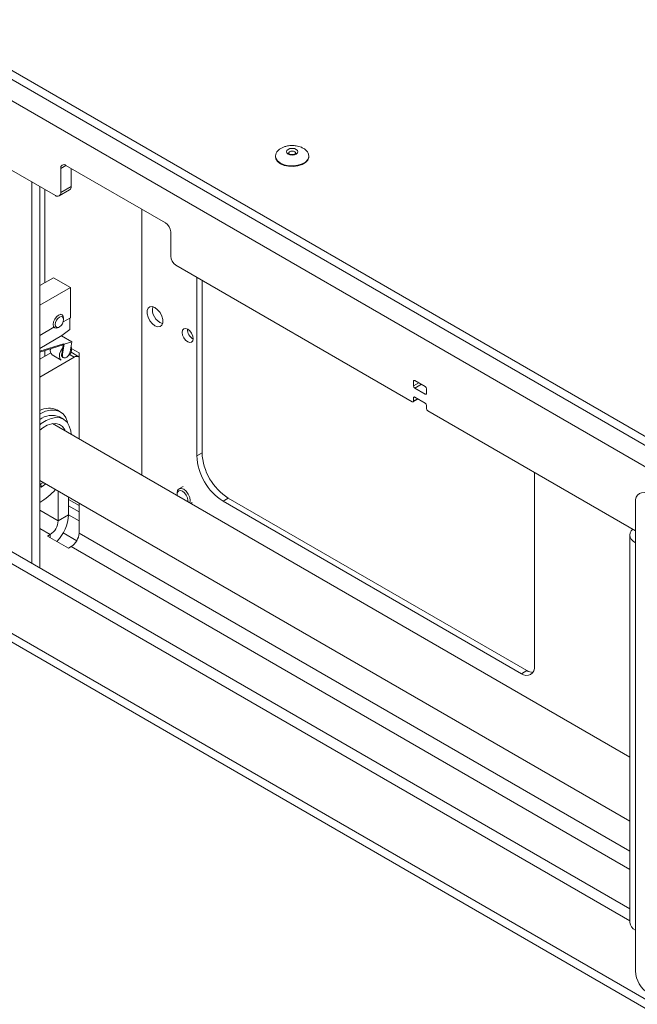
# Paper-space layout 'Sheet1(2)' of a CAD drawing. Units: millimetres. Extents: x 73 to 7848, y 823 to 7899.
# Drawn here: x 5699 to 5866, y 6830 to 7096 of the extents above; entities that cross this region are included whole.
import ezdxf

# ---------------------------------------------------------------- set-up
doc = ezdxf.new("R2010")
doc.units = ezdxf.units.MM

psp = doc.layouts.new('Sheet1(2)')

# ---------------------------------------------------------------- linework, layer by layer
at = {"color": 7, "linetype": 'Continuous', "lineweight": 18}
for p, q in [((6496.85, 6620.76), (5428.84, 7237.32)), ((6496.85, 6618.31), (5428.84, 7234.87)), ((6462.77, 6632.27), (5462.92, 7209.47)), ((5708.99, 7048.64), (5591.91, 7116.23)), ((6462.77, 6488.56), (5462.92, 7065.76)), ((5464.37, 7062.56), (6463.74, 6485.63)), ((5768.42, 7059.26), (5768.42, 7059.09)), ((5777.42, 7059.26), (5777.41, 7059.33)), ((5777.42, 7059.09), (5777.42, 7059.26)), ((5710.41, 7055.99), (5710.41, 7049.46)), ((5738.69, 7041.29), (5711.82, 7056.8)), ((5713.24, 7055.99), (5713.24, 7051.09)), ((5702.63, 6949.43), (5702.63, 7052.31)), ((5704.75, 6948.2), (5704.75, 7051.09)), ((5706.16, 7025.16), (5706.16, 7050.27)), ((5709.99, 7048.54), (5712.82, 7050.17)), ((5710.41, 7049.46), (5713.24, 7051.09)), ((5732.33, 7044.97), (5732.33, 6973.19)), ((5740.11, 7032.31), (5740.11, 7038.84)), ((5805.34, 6993.02), (5741.52, 7029.86)), ((5704.75, 7024.34), (5708.45, 7026.47)), ((5708.45, 7026.47), (5713.01, 7023.84)), ((5747.18, 7026.6), (5747.18, 6978.41)), ((5748.59, 7025.78), (5748.59, 6979.23)), ((5704.75, 7019.08), (5713.01, 7023.84)), ((5713.01, 7023.84), (5713.01, 7015.68)), ((5710.78, 7016.43), (5710.35, 7016.68)), ((5713.01, 7015.68), (5711.08, 7014.56)), ((5711.19, 7015.2), (5711.19, 7015.52)), ((5712.86, 7012.49), (5712.86, 7015.59)), ((5708.55, 7013.1), (5704.75, 7010.91)), ((5708.35, 7013.22), (5708.78, 7012.97)), ((5709.78, 7013.07), (5710.05, 7013.23)), ((5710.74, 7010.86), (5712.86, 7012.49)), ((5710.74, 7010.86), (5704.75, 7007.4)), ((5710.62, 7010.78), (5713.42, 7009.16)), ((5704.75, 7006.62), (5711.14, 7008.63)), ((5711.1, 7008.37), (5704.75, 7006.37)), ((5706.16, 7005.36), (5706.16, 7006.81)), ((5710.67, 7005.97), (5710.96, 7007.58)), ((5710.89, 7005.85), (5711.36, 7008.51)), ((5710.96, 7007.58), (5711.1, 7008.37)), ((5711.1, 7008.37), (5711.14, 7008.63)), ((5711.36, 7008.51), (5711.14, 7008.63)), ((5711.36, 7008.51), (5713.42, 7009.16)), ((5713.42, 7009.16), (5712.95, 7006.5)), ((5713.37, 7007.32), (5715.36, 7006.17)), ((5707.7, 7006.25), (5704.75, 7004.54)), ((5714.06, 7005.02), (5704.75, 6999.64)), ((5708.13, 7005.65), (5710.53, 7004.26)), ((5710.89, 7005.85), (5710.67, 7005.97)), ((5710.96, 7005), (5711.17, 7004.88)), ((5713.21, 7006.36), (5715.31, 7005.14)), ((5715.31, 7005.14), (5715.36, 7005.12)), ((5715.36, 7006.17), (5715.36, 6982.99)), ((5805.69, 6998.53), (5805.69, 6997.31)), ((5808.87, 6997.1), (5806.04, 6998.74)), ((5806.04, 6996.7), (5808.87, 6995.06)), ((5809.23, 6995.27), (5809.23, 6996.49)), ((5805.59, 6993), (5806.9, 6993.75)), ((5805.69, 6994.04), (5805.69, 6993.23)), ((5808.87, 6992.61), (5806.04, 6994.25)), ((5809.23, 6991.18), (5809.23, 6992)), ((5710.3, 6990.3), (5709.46, 6990.79)), ((5711.16, 6988.3), (5710.1, 6988.91)), ((5865.62, 6958.22), (5809.58, 6990.57)), ((5864.12, 6897.11), (5708.2, 6987.12)), ((5748.59, 6979.23), (5747.18, 6978.41)), ((5838.39, 6921.67), (5838.39, 6973.94)), ((5704.75, 6971.79), (5864.12, 6879.79)), ((5705.1, 6969.96), (5704.75, 6970.17)), ((5705.1, 6969.96), (5705.08, 6970.94)), ((5743.45, 6970.17), (5742.35, 6969.53)), ((5666.09, 6967.26), (5864.12, 6852.93)), ((5709.7, 6960.85), (5709.7, 6968.94)), ((5712.53, 6962.49), (5712.53, 6967.3)), ((5741.83, 6968.39), (5741.83, 6968.03)), ((5755.66, 6966.98), (5754.25, 6966.17)), ((5755.66, 6966.98), (5836.27, 6920.45)), ((5712.53, 6964.93), (5715.36, 6963.29)), ((5715.36, 6965.67), (5715.36, 6957.59)), ((5745.51, 6965.58), (5745.95, 6965.84)), ((5754.25, 6966.17), (5834.86, 6919.63)), ((5865.62, 6965.98), (5865.62, 6954.96)), ((5709.7, 6960.85), (5712.53, 6962.49)), ((5712.53, 6962.49), (5715.36, 6960.85)), ((5684.95, 6959.63), (5864.12, 6856.2)), ((5707.58, 6957.18), (5706.87, 6956.77)), ((5706.87, 6956.77), (5712.53, 6953.51)), ((5711.08, 6957.61), (5714.74, 6955.5)), ((5864.12, 6957.04), (5864.12, 6852.52)), ((5712.53, 6953.51), (5713.24, 6953.91)), ((5865.62, 6954.96), (5865.62, 6850.44)), ((5834.86, 6919.63), (5836.27, 6920.45)), ((5865.62, 6850.44), (5865.62, 6839.42))]:
    psp.add_line(p, q, dxfattribs=at)
at = {"color": 8, "linetype": 'Continuous', "lineweight": 18}
for p, q in [((5711.82, 7056.8), (5710.41, 7055.99)), ((5714.06, 7005.02), (5712.92, 7005.68)), ((5806.04, 6998.74), (5805.69, 6998.53)), ((5807.1, 6998.12), (5805.69, 6997.31)), ((5807.81, 6997.72), (5806.04, 6996.7)), ((5806.04, 6994.25), (5805.69, 6994.04)), ((5805.69, 6993.23), (5806.75, 6993.84)), ((5809.23, 6995.27), (5808.87, 6995.06)), ((5715.36, 6965.02), (5712.53, 6966.65)), ((5709.7, 6960.85), (5704.75, 6963.71)), ((5704.75, 6958.81), (5707.58, 6957.18)), ((5707.58, 6956.36), (5707.58, 6957.18)), ((5864.12, 6871.71), (5715.36, 6957.59)), ((5713.24, 6953.91), (5864.12, 6866.81))]:
    psp.add_line(p, q, dxfattribs=at)
at = {"color": 7, "linetype": 'Continuous', "lineweight": 18, "flags": 128}
for points in [[(5774.02, 7061.12), (5774.36, 7060.83), (5774.48, 7060.48), (5774.36, 7060.14), (5774.02, 7059.84), (5773.51, 7059.65), (5772.92, 7059.58), (5772.32, 7059.65), (5771.81, 7059.84), (5771.47, 7060.14), (5771.35, 7060.48), (5771.47, 7060.83), (5771.81, 7061.12), (5772.32, 7061.32), (5772.92, 7061.39), (5773.51, 7061.32), (5774.02, 7061.12)], [(5768.42, 7059.09), (5768.52, 7058.54), (5768.97, 7057.85), (5769.73, 7057.26), (5770.76, 7056.81), (5771.96, 7056.55), (5773.24, 7056.5), (5774.49, 7056.66), (5775.61, 7057.01), (5776.52, 7057.54), (5777.13, 7058.19), (5777.4, 7058.91), (5777.42, 7059.09)], [(5735.86, 7018.42), (5736.59, 7017.86), (5737.23, 7017.06), (5737.7, 7016.14), (5737.95, 7015.19), (5737.95, 7014.34), (5737.7, 7013.69), (5737.23, 7013.31), (5736.59, 7013.25), (5735.86, 7013.52), (5735.14, 7014.09), (5734.5, 7014.88), (5734.03, 7015.81), (5733.77, 7016.75), (5733.77, 7017.61), (5734.03, 7018.26), (5734.5, 7018.64), (5735.14, 7018.69), (5735.86, 7018.42)], [(5708.36, 7013.89), (5708.47, 7014.57), (5708.78, 7015.28), (5709.24, 7015.9), (5709.78, 7016.34), (5710.32, 7016.52), (5710.78, 7016.43), (5711.08, 7016.08), (5711.19, 7015.52), (5711.19, 7015.52)], [(5708.92, 7013.89), (5709, 7014.44), (5709.25, 7015.01), (5709.62, 7015.51), (5710.05, 7015.86), (5710.49, 7016.01), (5710.86, 7015.94), (5711.11, 7015.65), (5711.19, 7015.2), (5711.11, 7014.65), (5710.86, 7014.08), (5710.49, 7013.58), (5710.05, 7013.23), (5709.62, 7013.08), (5709.25, 7013.15), (5709, 7013.43), (5708.92, 7013.89)], [(5709.78, 7013.07), (5709.78, 7013.07), (5709.24, 7012.88), (5708.78, 7012.97), (5708.47, 7013.32), (5708.36, 7013.89)], [(5744.7, 7012.59), (5745.27, 7012.13), (5745.75, 7011.48), (5746.07, 7010.74), (5746.19, 7010.01), (5746.07, 7009.42), (5745.75, 7009.05), (5745.27, 7008.96), (5744.7, 7009.16), (5744.13, 7009.62), (5743.65, 7010.27), (5743.33, 7011.01), (5743.22, 7011.73), (5743.33, 7012.32), (5743.65, 7012.69), (5744.13, 7012.78), (5744.7, 7012.59)], [(5710.57, 7004.25), (5710.28, 7004.5), (5710.06, 7005.11), (5710.11, 7005.92), (5710.43, 7006.79), (5710.96, 7007.58)], [(5712.95, 7006.5), (5712.79, 7005.97), (5712.49, 7005.47), (5712.1, 7005.07), (5711.69, 7004.85), (5711.31, 7004.82), (5711.02, 7005.01), (5710.87, 7005.37), (5710.89, 7005.85)], [(5704.75, 6989.68), (5704.89, 6989.76), (5706.31, 6990.43), (5707.68, 6990.76), (5708.95, 6990.76), (5710.08, 6990.42), (5711.03, 6989.75), (5711.77, 6988.77), (5712.27, 6987.52), (5712.37, 6987.14)], [(5713.22, 6984.22), (5713.11, 6985.19), (5712.73, 6986.46), (5712.11, 6987.49), (5711.28, 6988.23), (5710.27, 6988.66), (5709.1, 6988.76), (5707.83, 6988.53), (5706.5, 6987.99), (5705.16, 6987.14), (5704.75, 6986.82)], [(5711.63, 6985.14), (5711.49, 6985.45), (5710.88, 6986.32), (5710.07, 6986.9), (5709.08, 6987.15), (5707.97, 6987.08), (5706.77, 6986.69), (5705.55, 6985.98), (5704.75, 6985.36)], [(5704.75, 6970.82), (5705.16, 6970.97), (5705.72, 6971.23)], [(5741.83, 6968.41), (5741.98, 6969.11), (5742.36, 6969.54), (5742.94, 6969.64), (5743.62, 6969.4), (5744.29, 6968.85), (5744.86, 6968.07), (5745.24, 6967.18), (5745.37, 6966.33), (5745.27, 6965.72)], [(5741.86, 6967.69), (5741.83, 6968.04), (5741.95, 6968.62), (5742.27, 6968.97), (5742.74, 6969.06), (5743.3, 6968.86), (5743.86, 6968.4), (5744.33, 6967.76), (5744.64, 6967.04), (5744.74, 6966.33), (5744.71, 6966.04)], [(5864.92, 6958.62), (5864.51, 6958.16), (5864.22, 6957.61), (5864.12, 6957.04), (5864.22, 6956.46), (5864.51, 6955.91), (5864.98, 6955.4), (5865.62, 6954.96)]]:
    psp.add_lwpolyline(points, dxfattribs=at)
at = {"color": 8, "linetype": 'Continuous', "lineweight": 18, "flags": 128}
for points in [[(5773.92, 7060.08), (5773.84, 7060.3), (5773.62, 7060.48), (5773.3, 7060.61), (5772.92, 7060.65), (5772.53, 7060.61), (5772.21, 7060.48), (5771.99, 7060.3), (5771.92, 7060.08), (5771.92, 7060.07)], [(5768.42, 7059.24), (5768.52, 7058.7), (5768.97, 7058.01), (5769.73, 7057.42), (5770.76, 7056.98), (5771.96, 7056.72), (5773.24, 7056.67), (5774.49, 7056.82), (5775.61, 7057.18), (5776.52, 7057.7), (5777.13, 7058.35), (5777.4, 7059.07), (5777.42, 7059.26)]]:
    psp.add_lwpolyline(points, dxfattribs=at)
at = {"color": 7, "linetype": 'Continuous', "lineweight": 18}
for centre, radius, start, end in [((5711.27, 7056.13), 0.873, 50.7967, 189.214), ((5709.55, 7049.32), 0.873, 230.7967, 9.214), ((5712.28, 7050.97), 0.959, 304.0564, 7.2558), ((5737.04, 7038.7), 3.07, 2.6055, 57.3945), ((5743.18, 7032.45), 3.07, 182.6055, 237.3945), ((5739.21, 7017.9), 4.03, 169.0078, 250.9868), ((5747.67, 7012.58), 3.04, 179.2362, 240.7584), ((5709.03, 7006.76), 1.43, 157.7194, 230.9364), ((5710.71, 7007.12), 2.65, 323.8685, 18.8469), ((5711.49, 7005.68), 0.866, 160.4708, 232.1009), ((5714.8, 7004), 1.26, 65.686, 125.6182), ((5805.91, 6998.57), 0.218, 50.7967, 189.214), ((5806.46, 6997.34), 0.768, 182.6055, 237.3945), ((5808.46, 6996.46), 0.768, 2.6055, 57.3945), ((5805.91, 6994.08), 0.218, 50.7967, 189.214), ((5809.01, 6995.23), 0.218, 230.7967, 9.214), ((5707.26, 6986.31), 4.98, 63.8316, 120.1987), ((5805.47, 6993.19), 0.218, 230.7967, 9.214), ((5808.46, 6991.97), 0.768, 2.6055, 57.3945), ((5809.99, 6991.22), 0.768, 182.6055, 237.3945), ((5708.05, 6983.89), 5.43, 67.7275, 127.3701), ((5762.53, 6979.11), 15.37, 182.6055, 237.3945), ((5763.94, 6979.93), 15.37, 182.6055, 237.3945), ((5697.88, 6981.86), 13.92, 301.2502, 307.6756), ((5705.73, 6971.48), 0.426, 237.8117, 298.9866), ((5691.91, 6985.58), 23.6, 302.9652, 316.48), ((5867.77, 6966.33), 2.18, 50.7967, 189.214), ((5701.7, 6963), 10.84, 315.0138, 357.3034), ((5705.09, 6961.06), 4.61, 302.6055, 357.3945), ((5710.75, 6957.8), 4.61, 302.6055, 357.3945), ((5836.24, 6921.32), 2.18, 230.7967, 9.214), ((5837.92, 6923.02), 3.05, 237.469, 270.8963), ((5866.68, 6852.78), 2.56, 185.6948, 245.6253), ((5873.29, 6839.76), 7.68, 182.6055, 237.3945)]:
    psp.add_arc(centre, radius, start, end, dxfattribs=at)
for points, knots in [([(6551.11, 6244.08), (6548.38, 6245.43), (6542.92, 6248.13), (6533.24, 6252.42), (6522, 6256.89), (6508.94, 6261.36), (6495.23, 6265.42), (6480.96, 6269.15), (6464.62, 6273), (6446.18, 6276.96), (6425.7, 6281.13), (6406.53, 6285.01), (6388.85, 6288.73), (6372.77, 6292.33), (6356.74, 6296.21), (6340.86, 6300.46), (6325.2, 6305.16), (6309.85, 6310.38), (6294.9, 6316.2), (6280.48, 6322.69), (6266.62, 6329.77), (6253.33, 6337.38), (6240.64, 6345.4), (6228.67, 6353.7), (6217.44, 6362.18), (6206.98, 6370.75), (6197.25, 6379.38), (6187.76, 6388.48), (6178.71, 6397.95), (6170.31, 6407.7), (6163.04, 6417.11), (6156.75, 6426.15), (6151.25, 6434.87), (6146.06, 6443.79), (6141.05, 6452.94), (6136, 6462.3), (6130.9, 6471.36), (6125.81, 6479.55), (6120.58, 6486.93), (6115.2, 6493.58), (6109.06, 6500.15), (6102.51, 6506.2), (6095.62, 6511.78), (6088.48, 6516.93), (6080.5, 6522.07), (6071.61, 6527.22), (6061.79, 6532.36), (6050.98, 6537.49), (6039.13, 6542.64), (6026.14, 6547.81), (6011.4, 6553.29), (5994.93, 6559.06), (5976.83, 6565.12), (5957.91, 6571.26), (5938.38, 6577.46), (5918.43, 6583.73), (5898.25, 6590.07), (5878.06, 6596.47), (5858.72, 6602.72), (5840.38, 6608.81), (5823.17, 6614.73), (5806.55, 6620.7), (5790.67, 6626.72), (5775.66, 6632.79), (5761.67, 6638.92), (5748.15, 6645.41), (5735.17, 6652.26), (5722.77, 6659.48), (5711.46, 6666.71), (5701.12, 6673.93), (5691.59, 6681.14), (5681.16, 6689.61), (5670, 6699.36), (5658.09, 6710.33), (5647.41, 6720.22), (5637.51, 6729.01), (5628.22, 6736.75), (5618.36, 6744.24), (5607.68, 6751.45), (5595.97, 6758.34), (5583.07, 6764.86), (5568.31, 6771.45), (5551.68, 6778.13), (5533.29, 6784.93), (5514.14, 6791.64), (5494.49, 6798.35), (5474.57, 6805.17), (5456.05, 6811.69), (5439.11, 6817.95), (5423.83, 6823.92), (5408.92, 6830.18), (5394.49, 6836.77), (5380.68, 6843.74), (5367.18, 6851.37), (5354.2, 6859.77), (5341.7, 6868.93), (5329.9, 6878.57), (5318.65, 6888.67), (5307.81, 6899.21), (5297.23, 6910.13), (5286.39, 6921.82), (5275.17, 6934.26), (5263.37, 6947.45), (5251.13, 6960.96), (5238.27, 6974.77), (5225.37, 6988.01), (5212.41, 7000.63), (5199.4, 7012.62), (5185.47, 7024.7), (5170.52, 7036.84), (5154.56, 7048.94), (5138.07, 7060.69), (5121.25, 7071.99), (5104.28, 7082.74), (5086.95, 7093.04), (5069.48, 7102.83), (5057.45, 7108.96), (5051.54, 7111.98)], [0, 0, 0, 0, 0.004927, 0.009859, 0.016704, 0.023623, 0.030653, 0.037808, 0.045096, 0.05483, 0.06476, 0.074855, 0.082672, 0.090553, 0.098491, 0.106484, 0.114536, 0.122664, 0.130891, 0.139231, 0.147696, 0.156253, 0.164861, 0.173474, 0.181886, 0.1902, 0.198361, 0.206309, 0.215414, 0.224037, 0.232162, 0.239853, 0.24717, 0.254171, 0.262205, 0.269939, 0.277449, 0.284823, 0.290582, 0.296371, 0.302251, 0.308293, 0.313297, 0.318499, 0.323945, 0.329681, 0.335756, 0.342097, 0.348857, 0.356071, 0.363719, 0.372878, 0.382464, 0.392402, 0.402613, 0.413018, 0.423535, 0.434085, 0.444589, 0.453915, 0.463085, 0.472043, 0.480737, 0.48912, 0.497146, 0.504806, 0.513212, 0.521234, 0.528924, 0.536327, 0.543486, 0.550434, 0.560999, 0.571219, 0.581176, 0.588671, 0.596103, 0.603522, 0.610994, 0.618599, 0.626417, 0.634473, 0.644169, 0.654162, 0.664409, 0.67486, 0.685459, 0.696149, 0.70458, 0.713015, 0.721438, 0.729839, 0.738217, 0.746578, 0.755711, 0.764916, 0.774242, 0.783733, 0.793417, 0.803318, 0.813451, 0.824881, 0.836622, 0.848684, 0.861082, 0.873832, 0.884741, 0.895926, 0.907404, 0.919197, 0.931268, 0.943506, 0.955094, 0.966632, 0.978025, 0.989178, 1, 1, 1, 1]), ([(6551.11, 6227.92), (6548.38, 6229.27), (6542.92, 6231.97), (6533.24, 6236.26), (6522, 6240.73), (6508.94, 6245.2), (6495.23, 6249.26), (6480.96, 6252.99), (6464.62, 6256.84), (6446.18, 6260.8), (6425.7, 6264.97), (6406.53, 6268.85), (6388.85, 6272.57), (6372.77, 6276.17), (6356.74, 6280.05), (6340.86, 6284.3), (6325.2, 6289), (6309.85, 6294.22), (6294.9, 6300.04), (6280.48, 6306.53), (6266.62, 6313.62), (6253.33, 6321.22), (6240.64, 6329.24), (6228.67, 6337.54), (6217.44, 6346.02), (6206.98, 6354.59), (6197.25, 6363.22), (6187.76, 6372.32), (6178.71, 6381.79), (6170.31, 6391.55), (6163.04, 6400.95), (6156.75, 6409.99), (6151.25, 6418.71), (6146.06, 6427.63), (6141.05, 6436.78), (6136, 6446.14), (6130.9, 6455.2), (6125.81, 6463.39), (6120.58, 6470.77), (6115.2, 6477.42), (6109.06, 6483.99), (6102.51, 6490.04), (6095.62, 6495.62), (6088.48, 6500.77), (6080.5, 6505.91), (6071.61, 6511.07), (6061.79, 6516.2), (6050.98, 6521.33), (6039.13, 6526.48), (6026.14, 6531.65), (6011.4, 6537.13), (5994.93, 6542.9), (5976.83, 6548.96), (5957.91, 6555.1), (5938.38, 6561.3), (5918.43, 6567.57), (5898.25, 6573.91), (5878.06, 6580.31), (5858.72, 6586.56), (5840.38, 6592.65), (5823.17, 6598.57), (5806.55, 6604.54), (5790.67, 6610.56), (5775.66, 6616.63), (5761.67, 6622.76), (5748.15, 6629.25), (5735.17, 6636.1), (5722.77, 6643.32), (5711.46, 6650.55), (5701.12, 6657.77), (5691.59, 6664.98), (5681.16, 6673.45), (5670, 6683.2), (5658.09, 6694.17), (5647.41, 6704.06), (5637.51, 6712.85), (5628.22, 6720.59), (5618.36, 6728.08), (5607.68, 6735.29), (5595.97, 6742.18), (5583.07, 6748.7), (5568.31, 6755.29), (5551.68, 6761.97), (5533.29, 6768.77), (5514.14, 6775.48), (5494.49, 6782.19), (5474.57, 6789.01), (5456.05, 6795.53), (5439.11, 6801.79), (5423.83, 6807.76), (5408.92, 6814.02), (5394.49, 6820.61), (5380.68, 6827.58), (5367.18, 6835.22), (5354.2, 6843.61), (5341.7, 6852.77), (5329.9, 6862.41), (5318.65, 6872.52), (5307.81, 6883.05), (5297.23, 6893.97), (5286.39, 6905.66), (5275.17, 6918.1), (5263.37, 6931.29), (5251.13, 6944.8), (5238.27, 6958.61), (5225.37, 6971.85), (5212.41, 6984.47), (5199.4, 6996.46), (5185.47, 7008.55), (5170.52, 7020.68), (5154.56, 7032.78), (5138.07, 7044.53), (5121.25, 7055.83), (5104.28, 7066.58), (5086.95, 7076.88), (5069.48, 7086.67), (5057.45, 7092.8), (5051.54, 7095.82)], [0, 0, 0, 0, 0.004927, 0.009859, 0.016704, 0.023623, 0.030653, 0.037808, 0.045096, 0.05483, 0.06476, 0.074855, 0.082672, 0.090553, 0.098491, 0.106484, 0.114536, 0.122664, 0.130891, 0.139231, 0.147696, 0.156253, 0.164861, 0.173474, 0.181886, 0.1902, 0.198361, 0.206309, 0.215414, 0.224037, 0.232162, 0.239853, 0.24717, 0.254171, 0.262205, 0.269939, 0.277449, 0.284823, 0.290582, 0.296371, 0.302251, 0.308293, 0.313297, 0.318499, 0.323945, 0.329681, 0.335756, 0.342097, 0.348857, 0.356071, 0.363719, 0.372878, 0.382464, 0.392402, 0.402613, 0.413018, 0.423535, 0.434085, 0.444589, 0.453915, 0.463085, 0.472043, 0.480737, 0.48912, 0.497146, 0.504806, 0.513212, 0.521234, 0.528924, 0.536327, 0.543486, 0.550434, 0.560999, 0.571219, 0.581176, 0.588671, 0.596103, 0.603522, 0.610994, 0.618599, 0.626417, 0.634473, 0.644169, 0.654162, 0.664409, 0.67486, 0.685459, 0.696149, 0.70458, 0.713015, 0.721438, 0.729839, 0.738217, 0.746578, 0.755711, 0.764916, 0.774242, 0.783733, 0.793417, 0.803318, 0.813451, 0.824881, 0.836622, 0.848684, 0.861082, 0.873832, 0.884741, 0.895926, 0.907404, 0.919197, 0.931268, 0.943506, 0.955094, 0.966632, 0.978025, 0.989178, 1, 1, 1, 1]), ([(6551.11, 6227.91), (6548.38, 6229.26), (6542.92, 6231.97), (6533.24, 6236.25), (6522, 6240.72), (6508.94, 6245.2), (6495.23, 6249.25), (6480.96, 6252.98), (6464.62, 6256.83), (6446.18, 6260.79), (6425.7, 6264.96), (6406.53, 6268.84), (6388.85, 6272.57), (6372.77, 6276.16), (6356.74, 6280.04), (6340.86, 6284.29), (6325.2, 6288.99), (6309.85, 6294.21), (6294.9, 6300.03), (6280.48, 6306.52), (6266.62, 6313.61), (6253.33, 6321.21), (6240.64, 6329.23), (6228.67, 6337.53), (6217.44, 6346.02), (6206.98, 6354.59), (6197.25, 6363.21), (6187.76, 6372.31), (6178.71, 6381.78), (6170.31, 6391.54), (6163.04, 6400.94), (6156.75, 6409.99), (6151.25, 6418.7), (6146.06, 6427.63), (6141.05, 6436.77), (6136, 6446.13), (6130.9, 6455.19), (6125.81, 6463.38), (6120.58, 6470.76), (6115.2, 6477.41), (6109.06, 6483.99), (6102.51, 6490.04), (6095.62, 6495.61), (6088.48, 6500.76), (6080.5, 6505.91), (6071.61, 6511.06), (6061.79, 6516.19), (6050.98, 6521.33), (6039.13, 6526.47), (6026.14, 6531.64), (6011.4, 6537.12), (5994.93, 6542.89), (5976.83, 6548.96), (5957.91, 6555.09), (5938.38, 6561.29), (5918.43, 6567.56), (5898.25, 6573.9), (5878.06, 6580.3), (5858.72, 6586.55), (5840.38, 6592.65), (5823.17, 6598.56), (5806.55, 6604.53), (5790.67, 6610.55), (5775.66, 6616.62), (5761.67, 6622.75), (5748.15, 6629.25), (5735.17, 6636.09), (5722.77, 6643.31), (5711.46, 6650.54), (5701.12, 6657.77), (5691.59, 6664.97), (5681.16, 6673.44), (5670, 6683.19), (5658.09, 6694.16), (5647.41, 6704.06), (5637.51, 6712.85), (5628.22, 6720.58), (5618.36, 6728.07), (5607.68, 6735.28), (5595.97, 6742.17), (5583.07, 6748.69), (5568.31, 6755.28), (5551.68, 6761.96), (5533.29, 6768.76), (5514.14, 6775.47), (5494.49, 6782.19), (5474.57, 6789.01), (5456.05, 6795.53), (5439.11, 6801.78), (5423.83, 6807.75), (5408.92, 6814.01), (5394.49, 6820.6), (5380.68, 6827.57), (5367.18, 6835.21), (5354.2, 6843.6), (5341.7, 6852.76), (5329.9, 6862.4), (5318.65, 6872.51), (5307.81, 6883.04), (5297.23, 6893.97), (5286.39, 6905.65), (5275.17, 6918.09), (5263.37, 6931.28), (5251.13, 6944.79), (5238.27, 6958.6), (5225.37, 6971.84), (5212.41, 6984.47), (5199.4, 6996.45), (5185.47, 7008.54), (5170.52, 7020.67), (5154.56, 7032.77), (5138.07, 7044.53), (5121.25, 7055.82), (5104.28, 7066.57), (5086.95, 7076.87), (5069.48, 7086.67), (5057.45, 7092.79), (5051.54, 7095.81)], [0, 0, 0, 0, 0.004927, 0.009859, 0.016704, 0.023623, 0.030653, 0.037808, 0.045096, 0.05483, 0.06476, 0.074855, 0.082672, 0.090553, 0.098491, 0.106484, 0.114536, 0.122664, 0.130891, 0.139231, 0.147696, 0.156253, 0.164861, 0.173474, 0.181886, 0.1902, 0.198361, 0.206309, 0.215414, 0.224037, 0.232162, 0.239853, 0.24717, 0.254171, 0.262205, 0.269939, 0.277449, 0.284823, 0.290582, 0.296371, 0.302251, 0.308293, 0.313297, 0.318499, 0.323945, 0.329681, 0.335756, 0.342097, 0.348857, 0.356071, 0.363719, 0.372878, 0.382464, 0.392402, 0.402613, 0.413018, 0.423535, 0.434085, 0.444589, 0.453915, 0.463085, 0.472043, 0.480737, 0.48912, 0.497146, 0.504806, 0.513212, 0.521234, 0.528924, 0.536327, 0.543486, 0.550434, 0.560999, 0.571219, 0.581176, 0.588671, 0.596103, 0.603522, 0.610994, 0.618599, 0.626417, 0.634473, 0.644169, 0.654162, 0.664409, 0.67486, 0.685459, 0.696149, 0.70458, 0.713015, 0.721438, 0.729839, 0.738217, 0.746578, 0.755711, 0.764916, 0.774242, 0.783733, 0.793417, 0.803318, 0.813451, 0.824881, 0.836622, 0.848684, 0.861082, 0.873832, 0.884741, 0.895926, 0.907404, 0.919197, 0.931268, 0.943506, 0.955094, 0.966632, 0.978025, 0.989178, 1, 1, 1, 1]), ([(6551.11, 6227.75), (6548.38, 6229.1), (6542.92, 6231.8), (6533.24, 6236.08), (6522, 6240.56), (6508.94, 6245.03), (6495.23, 6249.09), (6480.96, 6252.82), (6464.62, 6256.67), (6446.18, 6260.63), (6425.7, 6264.8), (6406.53, 6268.68), (6388.85, 6272.4), (6372.77, 6276), (6356.74, 6279.88), (6340.86, 6284.13), (6325.2, 6288.83), (6309.85, 6294.05), (6294.9, 6299.87), (6280.48, 6306.36), (6266.62, 6313.44), (6253.33, 6321.04), (6240.64, 6329.07), (6228.67, 6337.37), (6217.44, 6345.85), (6206.98, 6354.42), (6197.25, 6363.05), (6187.76, 6372.15), (6178.71, 6381.62), (6170.31, 6391.37), (6163.04, 6400.78), (6156.75, 6409.82), (6151.25, 6418.54), (6146.06, 6427.46), (6141.05, 6436.61), (6136, 6445.97), (6130.9, 6455.03), (6125.81, 6463.22), (6120.58, 6470.6), (6115.2, 6477.25), (6109.06, 6483.82), (6102.51, 6489.87), (6095.62, 6495.45), (6088.48, 6500.6), (6080.5, 6505.74), (6071.61, 6510.89), (6061.79, 6516.03), (6050.98, 6521.16), (6039.13, 6526.31), (6026.14, 6531.48), (6011.4, 6536.96), (5994.93, 6542.73), (5976.83, 6548.79), (5957.91, 6554.93), (5938.38, 6561.13), (5918.43, 6567.4), (5898.25, 6573.74), (5878.06, 6580.14), (5858.72, 6586.39), (5840.38, 6592.48), (5823.17, 6598.4), (5806.55, 6604.37), (5790.67, 6610.39), (5775.66, 6616.46), (5761.67, 6622.59), (5748.15, 6629.08), (5735.17, 6635.93), (5722.77, 6643.15), (5711.46, 6650.38), (5701.12, 6657.6), (5691.59, 6664.81), (5681.16, 6673.28), (5670, 6683.03), (5658.09, 6694), (5647.41, 6703.89), (5637.51, 6712.68), (5628.22, 6720.42), (5618.36, 6727.91), (5607.68, 6735.12), (5595.97, 6742.01), (5583.07, 6748.52), (5568.31, 6755.12), (5551.68, 6761.8), (5533.29, 6768.6), (5514.14, 6775.31), (5494.49, 6782.02), (5474.57, 6788.84), (5456.05, 6795.36), (5439.11, 6801.62), (5423.83, 6807.59), (5408.92, 6813.85), (5394.49, 6820.44), (5380.68, 6827.41), (5367.18, 6835.04), (5354.2, 6843.44), (5341.7, 6852.6), (5329.9, 6862.24), (5318.65, 6872.34), (5307.81, 6882.87), (5297.23, 6893.8), (5286.39, 6905.49), (5275.17, 6917.93), (5263.37, 6931.12), (5251.13, 6944.63), (5238.27, 6958.43), (5225.37, 6971.67), (5212.41, 6984.3), (5199.4, 6996.29), (5185.47, 7008.37), (5170.52, 7020.51), (5154.56, 7032.61), (5138.07, 7044.36), (5121.25, 7055.66), (5104.28, 7066.41), (5086.95, 7076.71), (5069.48, 7086.5), (5057.45, 7092.63), (5051.54, 7095.65)], [0, 0, 0, 0, 0.0049267, 0.009859, 0.0167036, 0.0236234, 0.0306527, 0.0378084, 0.0450956, 0.05483, 0.0647605, 0.0748553, 0.0826716, 0.090553, 0.0984912, 0.1064839, 0.1145365, 0.1226636, 0.1308907, 0.139231, 0.1476961, 0.1562531, 0.1648613, 0.1734737, 0.1818863, 0.1902004, 0.1983606, 0.2063092, 0.2154138, 0.2240367, 0.2321618, 0.2398526, 0.2471704, 0.2541706, 0.2622055, 0.2699385, 0.2774494, 0.2848228, 0.2905823, 0.2963707, 0.3022506, 0.308293, 0.3132971, 0.3184992, 0.3239448, 0.329681, 0.3357556, 0.3420975, 0.3488573, 0.3560714, 0.3637193, 0.3728779, 0.3824644, 0.3924023, 0.4026133, 0.4130177, 0.4235352, 0.4340855, 0.4445887, 0.4539152, 0.4630846, 0.4720426, 0.4807372, 0.4891198, 0.4971463, 0.5048056, 0.5132116, 0.5212338, 0.5289237, 0.5363274, 0.5434857, 0.5504338, 0.5609993, 0.5712188, 0.5811763, 0.588671, 0.5961025, 0.6035223, 0.6109945, 0.6185992, 0.6264166, 0.6344726, 0.6441691, 0.654162, 0.6644095, 0.6748603, 0.6854586, 0.6961489, 0.7045796, 0.7130146, 0.7214377, 0.729839, 0.7382167, 0.7465781, 0.7557115, 0.7649155, 0.7742425, 0.7837328, 0.793417, 0.8033176, 0.813451, 0.8248814, 0.8366217, 0.848684, 0.8610819, 0.8738319, 0.8847412, 0.8959255, 0.9074038, 0.9191969, 0.9312678, 0.9435058, 0.955094, 0.966632, 0.9780246, 0.9891777, 1, 1, 1, 1]), ([(5772.92, 7062.16), (5772.49, 7062.14), (5771.9, 7062.11), (5771.05, 7061.92), (5770.37, 7061.68), (5769.64, 7061.28), (5769.02, 7060.76), (5768.59, 7060.12), (5768.39, 7059.59), (5768.43, 7059.29), (5768.44, 7059.23)], [0, 0, 0, 0, 0.1862595, 0.2636558, 0.3913743, 0.5242412, 0.6656473, 0.8121852, 0.9636025, 1, 1, 1, 1]), ([(5773.92, 7060.08), (5773.92, 7060.07), (5773.92, 7060.06), (5773.79, 7059.92), (5773.55, 7059.81), (5773.23, 7059.72), (5772.85, 7059.7), (5772.47, 7059.75), (5772.23, 7059.83), (5772.07, 7059.92), (5771.96, 7060), (5771.91, 7060.08), (5771.92, 7060.07), (5771.92, 7060.07)], [0, 0, 0, 0, 0.133277, 0.2254272, 0.3178225, 0.4135956, 0.5155894, 0.620481, 0.7234497, 0.7521371, 0.8257122, 0.9161211, 1, 1, 1, 1]), ([(5777.38, 7059.35), (5777.37, 7059.53), (5777.34, 7059.97), (5776.94, 7060.63), (5776.27, 7061.24), (5775.5, 7061.66), (5774.73, 7061.93), (5773.89, 7062.12), (5773.28, 7062.15), (5772.92, 7062.16)], [0, 0, 0, 0, 0.110173, 0.284718, 0.444798, 0.603491, 0.721706, 0.834377, 1, 1, 1, 1])]:
    psp.add_open_spline(points, degree=3, knots=knots, dxfattribs=at)

doc.saveas('drawing.dxf')
